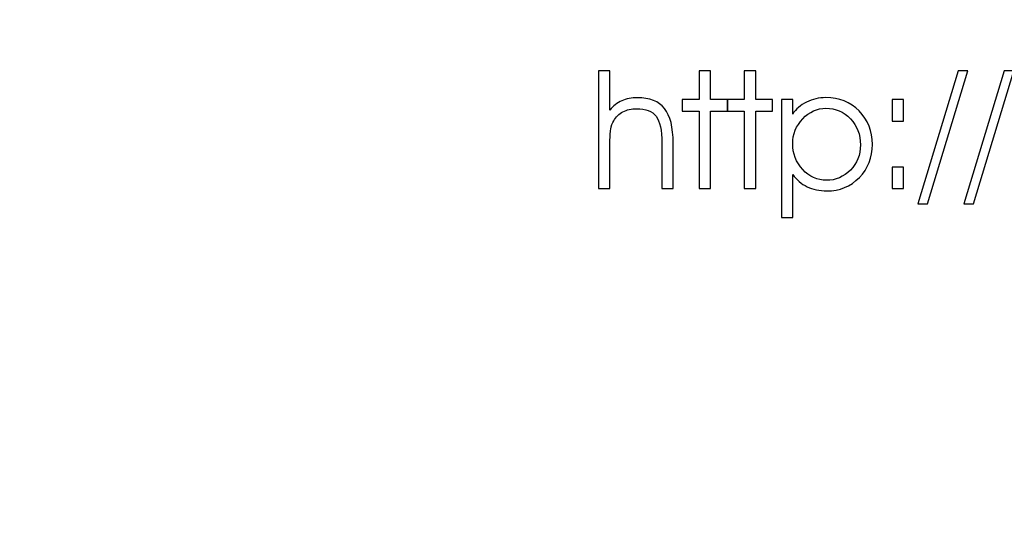
# Model space of a CAD drawing. Units: centimetres. Extents: x -10.2 to 10.5, y -13.7 to 14.1.
# Drawn here: x 3.8 to 5.8, y -11.8 to -10.8 of the extents above; entities that cross this region are included whole.
import ezdxf

# ---------------------------------------------------------------- set-up
doc = ezdxf.new("R2010")
doc.units = ezdxf.units.CM
doc.header["$MEASUREMENT"] = 0
doc.layers.add('KERA4', color=7, linetype='Continuous')
doc.layers.add('LAYER01', color=7, linetype='Continuous')

msp = doc.modelspace()

# ---------------------------------------------------------------- linework, layer by layer
at = {"layer": 'KERA4', "color": 250}
for points, knots in [([(5.00957, -10.88903), (5.00957, -10.88903), (5.03211, -10.88903), (5.03211, -10.88903), (5.03211, -10.88903), (5.03211, -10.88903), (5.03211, -10.96775), (5.03211, -10.96775), (5.03211, -10.96775), (5.03869, -10.95961), (5.04662, -10.95352), (5.05586, -10.94937), (5.05586, -10.94937), (5.0651, -10.94527), (5.07546, -10.94322), (5.08691, -10.94322), (5.08691, -10.94322), (5.11198, -10.94322), (5.13024, -10.95036), (5.1417, -10.96469), (5.1417, -10.96469), (5.15315, -10.97902), (5.15892, -11.00234), (5.15892, -11.03455), (5.15892, -11.03455), (5.15892, -11.03455), (5.15892, -11.12516), (5.15892, -11.12516), (5.15892, -11.12516), (5.15892, -11.12516), (5.13639, -11.12516), (5.13639, -11.12516), (5.13639, -11.12516), (5.13639, -11.12516), (5.13639, -11.03421), (5.13639, -11.03421), (5.13639, -11.03421), (5.13639, -11.00836), (5.13252, -10.99038), (5.12471, -10.9803), (5.12471, -10.9803), (5.11691, -10.97018), (5.1039, -10.96513), (5.08563, -10.96513), (5.08563, -10.96513), (5.07524, -10.96513), (5.06615, -10.96725), (5.05829, -10.9714), (5.05829, -10.9714), (5.05049, -10.97555), (5.04428, -10.98152), (5.03975, -10.98926), (5.03975, -10.98926), (5.03692, -10.99415), (5.03494, -10.99968), (5.03382, -11.00593), (5.03382, -11.00593), (5.03266, -11.01214), (5.03211, -11.02297), (5.03211, -11.03842), (5.03211, -11.03842), (5.03211, -11.03842), (5.03211, -11.12516), (5.03211, -11.12516), (5.03211, -11.12516), (5.03211, -11.12516), (5.00957, -11.12516), (5.00957, -11.12516), (5.00957, -11.12516), (5.00957, -11.12516), (5.00957, -10.88903), (5.00957, -10.88903)], [0, 0, 0, 0, 0.0555556, 0.0555556, 0.0555556, 0.0555556, 0.1111111, 0.1111111, 0.1111111, 0.1111111, 0.1666667, 0.1666667, 0.1666667, 0.1666667, 0.2222222, 0.2222222, 0.2222222, 0.2222222, 0.2777778, 0.2777778, 0.2777778, 0.2777778, 0.3333333, 0.3333333, 0.3333333, 0.3333333, 0.3888889, 0.3888889, 0.3888889, 0.3888889, 0.4444444, 0.4444444, 0.4444444, 0.4444444, 0.5, 0.5, 0.5, 0.5, 0.5555556, 0.5555556, 0.5555556, 0.5555556, 0.6111111, 0.6111111, 0.6111111, 0.6111111, 0.6666667, 0.6666667, 0.6666667, 0.6666667, 0.7222222, 0.7222222, 0.7222222, 0.7222222, 0.7777778, 0.7777778, 0.7777778, 0.7777778, 0.8333333, 0.8333333, 0.8333333, 0.8333333, 0.8888889, 0.8888889, 0.8888889, 0.8888889, 0.9444444, 0.9444444, 0.9444444, 0.9444444, 1, 1, 1, 1]), ([(5.21083, -11.12516), (5.21083, -11.12516), (5.21083, -10.96978), (5.21083, -10.96978), (5.21083, -10.96978), (5.21083, -10.96978), (5.17696, -10.96978), (5.17696, -10.96978), (5.17696, -10.96978), (5.17696, -10.96978), (5.17696, -10.94677), (5.17696, -10.94677), (5.17696, -10.94677), (5.17696, -10.94677), (5.21083, -10.94677), (5.21083, -10.94677), (5.21083, -10.94677), (5.21083, -10.94677), (5.21083, -10.88903), (5.21083, -10.88903), (5.21083, -10.88903), (5.21083, -10.88903), (5.2337, -10.88903), (5.2337, -10.88903), (5.2337, -10.88903), (5.2337, -10.88903), (5.2337, -10.94677), (5.2337, -10.94677), (5.2337, -10.94677), (5.2337, -10.94677), (5.26757, -10.94677), (5.26757, -10.94677), (5.26757, -10.94677), (5.26757, -10.94677), (5.26757, -10.96978), (5.26757, -10.96978), (5.26757, -10.96978), (5.26757, -10.96978), (5.2337, -10.96978), (5.2337, -10.96978), (5.2337, -10.96978), (5.2337, -10.96978), (5.2337, -11.12516), (5.2337, -11.12516), (5.2337, -11.12516), (5.2337, -11.12516), (5.21083, -11.12516), (5.21083, -11.12516)], [0, 0, 0, 0, 0.0833333, 0.0833333, 0.0833333, 0.0833333, 0.1666667, 0.1666667, 0.1666667, 0.1666667, 0.25, 0.25, 0.25, 0.25, 0.3333333, 0.3333333, 0.3333333, 0.3333333, 0.4166667, 0.4166667, 0.4166667, 0.4166667, 0.5, 0.5, 0.5, 0.5, 0.5833333, 0.5833333, 0.5833333, 0.5833333, 0.6666667, 0.6666667, 0.6666667, 0.6666667, 0.75, 0.75, 0.75, 0.75, 0.8333333, 0.8333333, 0.8333333, 0.8333333, 0.9166667, 0.9166667, 0.9166667, 0.9166667, 1, 1, 1, 1]), ([(5.3015, -11.12516), (5.3015, -11.12516), (5.3015, -10.96978), (5.3015, -10.96978), (5.3015, -10.96978), (5.3015, -10.96978), (5.26763, -10.96978), (5.26763, -10.96978), (5.26763, -10.96978), (5.26763, -10.96978), (5.26763, -10.94677), (5.26763, -10.94677), (5.26763, -10.94677), (5.26763, -10.94677), (5.3015, -10.94677), (5.3015, -10.94677), (5.3015, -10.94677), (5.3015, -10.94677), (5.3015, -10.88903), (5.3015, -10.88903), (5.3015, -10.88903), (5.3015, -10.88903), (5.32437, -10.88903), (5.32437, -10.88903), (5.32437, -10.88903), (5.32437, -10.88903), (5.32437, -10.94677), (5.32437, -10.94677), (5.32437, -10.94677), (5.32437, -10.94677), (5.35824, -10.94677), (5.35824, -10.94677), (5.35824, -10.94677), (5.35824, -10.94677), (5.35824, -10.96978), (5.35824, -10.96978), (5.35824, -10.96978), (5.35824, -10.96978), (5.32437, -10.96978), (5.32437, -10.96978), (5.32437, -10.96978), (5.32437, -10.96978), (5.32437, -11.12516), (5.32437, -11.12516), (5.32437, -11.12516), (5.32437, -11.12516), (5.3015, -11.12516), (5.3015, -11.12516)], [0, 0, 0, 0, 0.0833333, 0.0833333, 0.0833333, 0.0833333, 0.1666667, 0.1666667, 0.1666667, 0.1666667, 0.25, 0.25, 0.25, 0.25, 0.3333333, 0.3333333, 0.3333333, 0.3333333, 0.4166667, 0.4166667, 0.4166667, 0.4166667, 0.5, 0.5, 0.5, 0.5, 0.5833333, 0.5833333, 0.5833333, 0.5833333, 0.6666667, 0.6666667, 0.6666667, 0.6666667, 0.75, 0.75, 0.75, 0.75, 0.8333333, 0.8333333, 0.8333333, 0.8333333, 0.9166667, 0.9166667, 0.9166667, 0.9166667, 1, 1, 1, 1]), ([(5.6687, -11.15594), (5.6687, -11.15594), (5.64906, -11.15594), (5.64906, -11.15594), (5.64906, -11.15594), (5.64906, -11.15594), (5.72981, -10.88903), (5.72981, -10.88903), (5.72981, -10.88903), (5.72981, -10.88903), (5.74929, -10.88903), (5.74929, -10.88903), (5.74929, -10.88903), (5.74929, -10.88903), (5.6687, -11.15594), (5.6687, -11.15594)], [0, 0, 0, 0, 0.25, 0.25, 0.25, 0.25, 0.5, 0.5, 0.5, 0.5, 0.75, 0.75, 0.75, 0.75, 1, 1, 1, 1]), ([(5.76097, -11.15594), (5.76097, -11.15594), (5.74133, -11.15594), (5.74133, -11.15594), (5.74133, -11.15594), (5.74133, -11.15594), (5.82208, -10.88903), (5.82208, -10.88903), (5.82208, -10.88903), (5.82208, -10.88903), (5.84156, -10.88903), (5.84156, -10.88903), (5.84156, -10.88903), (5.84156, -10.88903), (5.76097, -11.15594), (5.76097, -11.15594)], [0, 0, 0, 0, 0.25, 0.25, 0.25, 0.25, 0.5, 0.5, 0.5, 0.5, 0.75, 0.75, 0.75, 0.75, 1, 1, 1, 1]), ([(5.37597, -10.94677), (5.37597, -10.94677), (5.39849, -10.94677), (5.39849, -10.94677), (5.39849, -10.94677), (5.39849, -10.94677), (5.39849, -10.97599), (5.39849, -10.97599), (5.39849, -10.97599), (5.40497, -10.96591), (5.41427, -10.95789), (5.42629, -10.9519), (5.42629, -10.9519), (5.43834, -10.94587), (5.4512, -10.94288), (5.46481, -10.94288), (5.46481, -10.94288), (5.49177, -10.94288), (5.51407, -10.95186), (5.53173, -10.96972), (5.53173, -10.96972), (5.54939, -10.98761), (5.55823, -11.00998), (5.55823, -11.03676), (5.55823, -11.03676), (5.55823, -11.06295), (5.54949, -11.08498), (5.53205, -11.10297), (5.53205, -11.10297), (5.51456, -11.12089), (5.49275, -11.12987), (5.46662, -11.12987), (5.46662, -11.12987), (5.45213, -11.12987), (5.43906, -11.12704), (5.42745, -11.12145), (5.42745, -11.12145), (5.41581, -11.1158), (5.40619, -11.10768), (5.39849, -11.09694), (5.39849, -11.09694), (5.39849, -11.09694), (5.39849, -11.10927), (5.39849, -11.10927), (5.39849, -11.10927), (5.39849, -11.10927), (5.39849, -11.13584), (5.39849, -11.13584), (5.39849, -11.13584), (5.39849, -11.13584), (5.39849, -11.1829), (5.39849, -11.1829), (5.39849, -11.1829), (5.39849, -11.1829), (5.37597, -11.1829), (5.37597, -11.1829), (5.37597, -11.1829), (5.37597, -11.1829), (5.37597, -10.94677), (5.37597, -10.94677)], [0, 0, 0, 0, 0.0666667, 0.0666667, 0.0666667, 0.0666667, 0.1333333, 0.1333333, 0.1333333, 0.1333333, 0.2, 0.2, 0.2, 0.2, 0.2666667, 0.2666667, 0.2666667, 0.2666667, 0.3333333, 0.3333333, 0.3333333, 0.3333333, 0.4, 0.4, 0.4, 0.4, 0.4666667, 0.4666667, 0.4666667, 0.4666667, 0.5333333, 0.5333333, 0.5333333, 0.5333333, 0.6, 0.6, 0.6, 0.6, 0.6666667, 0.6666667, 0.6666667, 0.6666667, 0.7333333, 0.7333333, 0.7333333, 0.7333333, 0.8, 0.8, 0.8, 0.8, 0.8666667, 0.8666667, 0.8666667, 0.8666667, 0.9333333, 0.9333333, 0.9333333, 0.9333333, 1, 1, 1, 1]), ([(5.62084, -10.98988), (5.62084, -10.98988), (5.5978, -10.98988), (5.5978, -10.98988), (5.5978, -10.98988), (5.5978, -10.98988), (5.5978, -10.94677), (5.5978, -10.94677), (5.5978, -10.94677), (5.5978, -10.94677), (5.62084, -10.94677), (5.62084, -10.94677), (5.62084, -10.94677), (5.62084, -10.94677), (5.62084, -10.98988), (5.62084, -10.98988)], [0, 0, 0, 0, 0.25, 0.25, 0.25, 0.25, 0.5, 0.5, 0.5, 0.5, 0.75, 0.75, 0.75, 0.75, 1, 1, 1, 1]), ([(5.39849, -11.03483), (5.39849, -11.05515), (5.40519, -11.07253), (5.41858, -11.08696), (5.41858, -11.08696), (5.43198, -11.10141), (5.4478, -11.10861), (5.46597, -11.10861), (5.46597, -11.10861), (5.48469, -11.10861), (5.50073, -11.10175), (5.51413, -11.08808), (5.51413, -11.08808), (5.52752, -11.07441), (5.53422, -11.05764), (5.53422, -11.03776), (5.53422, -11.03776), (5.53422, -11.01689), (5.52746, -10.9994), (5.51401, -10.98529), (5.51401, -10.98529), (5.50055, -10.97118), (5.48429, -10.96414), (5.46515, -10.96414), (5.46515, -10.96414), (5.44754, -10.96414), (5.43198, -10.97122), (5.41858, -10.98539), (5.41858, -10.98539), (5.40519, -10.99956), (5.39849, -11.01601), (5.39849, -11.03483)], [0, 0, 0, 0, 0.125, 0.125, 0.125, 0.125, 0.25, 0.25, 0.25, 0.25, 0.375, 0.375, 0.375, 0.375, 0.5, 0.5, 0.5, 0.5, 0.625, 0.625, 0.625, 0.625, 0.75, 0.75, 0.75, 0.75, 0.875, 0.875, 0.875, 0.875, 1, 1, 1, 1]), ([(5.62084, -11.12516), (5.62084, -11.12516), (5.5978, -11.12516), (5.5978, -11.12516), (5.5978, -11.12516), (5.5978, -11.12516), (5.5978, -11.08205), (5.5978, -11.08205), (5.5978, -11.08205), (5.5978, -11.08205), (5.62084, -11.08205), (5.62084, -11.08205), (5.62084, -11.08205), (5.62084, -11.08205), (5.62084, -11.12516), (5.62084, -11.12516)], [0, 0, 0, 0, 0.25, 0.25, 0.25, 0.25, 0.5, 0.5, 0.5, 0.5, 0.75, 0.75, 0.75, 0.75, 1, 1, 1, 1])]:
    msp.add_open_spline(points, degree=3, knots=knots, dxfattribs=at)
at = {"layer": 'LAYER01'}
msp.add_open_spline([(-10.16211, -13.73662), (-10.16211, -13.73662), (-10.16211, -0.8578), (-10.16211, -0.8578), (-10.16211, -0.8578), (-10.16211, -0.8578), (10.49291, -0.8578), (10.49291, -0.8578), (10.49291, -0.8578), (10.49291, -0.8578), (10.49291, -13.73662), (10.49291, -13.73662), (10.49291, -13.73662), (10.49291, -13.73662), (-10.16211, -13.73662), (-10.16211, -13.73662)], degree=3, knots=[0, 0, 0, 0, 0.25, 0.25, 0.25, 0.25, 0.5, 0.5, 0.5, 0.5, 0.75, 0.75, 0.75, 0.75, 1, 1, 1, 1], dxfattribs=at)

doc.saveas('drawing.dxf')
